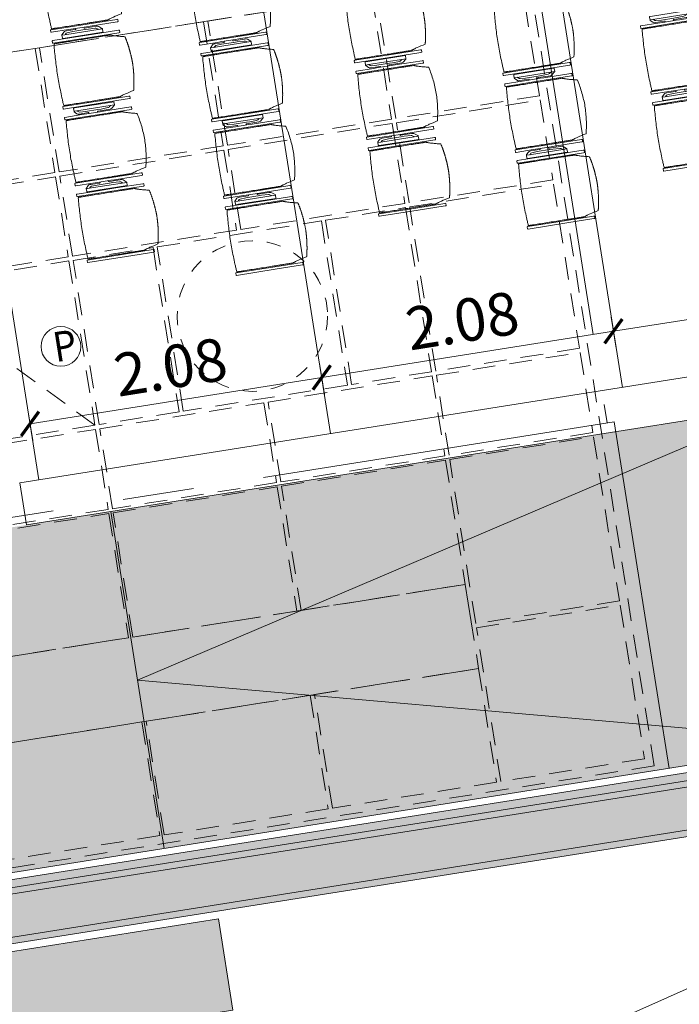
# Model space of a CAD drawing. Units: metres. Extents: x 6028 to 6509, y 343642 to 344098.
# Drawn here: x 6111 to 6116, y 344001 to 344008 of the extents above; entities that cross this region are included whole.
import ezdxf

# ---------------------------------------------------------------- set-up
doc = ezdxf.new("R2010")
doc.units = ezdxf.units.M
doc.header["$LTSCALE"] = 2
doc.header["$PDMODE"] = 35
doc.header["$PDSIZE"] = 0.3
for name, pattern in [('DASHED', [0.75, 0.5, -0.25]), ('MITTE', [2, 1.25, -0.25, 0.25, -0.25]), ('VERDECKT', [2.5, 2, -0.5])]:
    doc.linetypes.add(name, pattern=pattern)
doc.layers.get('0').update_dxf_attribs({"linetype": 'CONTINUOUS', "lineweight": 30})
doc.layers.get('Defpoints').update_dxf_attribs({"linetype": 'CONTINUOUS'})
for name, color, linetype, lineweight in [('A_00_Block', 214, 'CONTINUOUS', 0), ('A_00_UNBESTIMMT', 7, 'CONTINUOUS', 9), ('A_01_Bebauung_Bestand', 7, 'CONTINUOUS', 20), ('A_03_DS_Deckensprung', 7, 'MITTE', 0), ('A_03_Stiege-Rampe_AN', 7, 'CONTINUOUS', 9), ('A_03_Technik', 7, 'MITTE', 0), ('A_04_Bühne_Praktikabel_AN', 7, 'CONTINUOUS', 9), ('A_04_Möblierung_Lose', 7, 'CONTINUOUS', 0), ('A_06_DIM_Kotenschnur', 7, 'CONTINUOUS', 5), ('A_06_Symbol Schacht', 252, 'CONTINUOUS', 13)]:
    doc.layers.add(name, color=color, linetype=linetype, lineweight=lineweight)
for name, color, linetype, lineweight, true_color in [('A_03_DS_Deckenraster', 7, 'VERDECKT', 5, 0xcc0099), ('A_03_DS_Hängepunkte', 7, 'CONTINUOUS', 15, 0x200bda), ('A_03_DS_Laufschienen', 4, 'VERDECKT', 9, 0x00ffff), ('A_06_Solid_Bestand', 7, 'CONTINUOUS', 0, 0x595959)]:
    doc.layers.add(name, color=color, linetype=linetype, lineweight=lineweight, true_color=true_color)
doc.layers.add('B_S+V_Schraff_SV', color=7, linetype='CONTINUOUS', lineweight=13, true_color=0xa5e59f, transparency=0.4)
doc.styles.add('ISOCP', font='isocp.shx', dxfattribs={"width": 0.9})
doc.styles.get("Standard").update_dxf_attribs({"font": 'simplex.shx'})
doc.dimstyles.get("Standard").update_dxf_attribs({"dimtxt": 0.2, "dimasz": 0.15, "dimexe": 0.1, "dimexo": 0.0225, "dimgap": 0.09, "dimtad": 1, "dimzin": 0, "dimdsep": 46, "dimtxsty": 'Standard', "dimblk": 'ARCHTICK', "dimcen": 0.09, "dimclrd": 256, "dimclre": 256, "dimadec": 0, "dimazin": 0, "dimtfac": 1, "dimtofl": 0, "dimtmove": 0, "dimatfit": 3, "dimldrblk": 'ARCHTICK', "dimfxl": 0.12, "dimfxlon": 1, "dimtolj": 1, "dimtzin": 0, "dimlwd": 5, "dimlwe": 5, "dimarcsym": 0})

# ---------------------------------------------------------------- blocks, each defined once
blk = doc.blocks.new('AUS_A')
at = {"layer": 'A_03_DS_Deckenraster', "linetype": 'DASHED', "ltscale": 10}
blk.add_circle((0, 0), 53, dxfattribs=at)
blk = doc.blocks.new('PZ')
at = {"layer": 'A_03_DS_Hängepunkte', "ltscale": 10}
blk.add_circle((0, 0), 14, dxfattribs=at)
at = {"layer": 'A_03_DS_Hängepunkte', "ltscale": 10, "style": 'ISOCP', "width": 0.9}
blk.add_text('P', height=21, dxfattribs=at).set_placement((-5.37, -10.43))
blk = doc.blocks.new('*U82')
at = {"layer": 'A_03_DS_Deckenraster', "ltscale": 0.4}
blk.add_line((274.014, -280.093), (258.032, -284.376), dxfattribs=at)
blk.add_lwpolyline([(-89.854, -658.769), (-317.44, -264.578), (-235.058, -217.014), (-226.279, -201.809), (-210.691, -210.809), (-88.98, 0), (88.98, 0), (210.691, -210.809), (226.279, -201.809), (235.058, -217.014), (317.44, -264.578), (89.854, -658.769)], dxfattribs=at)
for points in [[(260.443, -244.199), (265.568, -235.322), (275.701, -241.172), (270.576, -250.049)], [(275.961, -241.322), (280.897, -244.172), (275.772, -253.049), (270.836, -250.199)], [(276.032, -253.199), (281.157, -244.322), (291.289, -250.172), (286.164, -259.049)], [(262.761, -245.884), (270.426, -250.309), (264.576, -260.441), (256.911, -256.016)], [(270.686, -250.459), (275.622, -253.309), (269.772, -263.441), (264.836, -260.591)], [(291.549, -250.322), (296.485, -253.172), (291.36, -262.049), (286.424, -259.199)], [(273.032, -258.395), (275.882, -253.459), (286.014, -259.309), (283.164, -264.245)], [(291.62, -262.199), (296.745, -253.322), (306.878, -259.172), (301.753, -268.049)], [(256.761, -256.276), (264.426, -260.701), (258.576, -270.834), (250.911, -266.409)], [(267.032, -268.788), (272.882, -258.655), (283.014, -264.505), (277.164, -274.638)], [(286.274, -259.459), (291.21, -262.309), (285.36, -272.441), (280.424, -269.591)], [(307.138, -259.322), (316.621, -264.797), (311.496, -273.674), (302.013, -268.199)], [(264.686, -260.851), (269.622, -263.701), (263.772, -273.834), (258.836, -270.984)], [(291.47, -262.459), (299.135, -266.884), (293.285, -277.016), (285.62, -272.591)], [(250.761, -266.668), (258.426, -271.093), (252.576, -281.226), (244.911, -276.801)], [(264.032, -273.984), (266.882, -269.047), (277.014, -274.897), (274.164, -279.834)], [(280.274, -269.851), (285.21, -272.701), (279.36, -282.834), (274.424, -279.984)], [(304.331, -269.884), (311.346, -273.934), (305.496, -284.066), (298.481, -280.016)], [(258.686, -271.243), (263.622, -274.093), (257.772, -284.226), (252.836, -281.376)], [(285.47, -272.851), (293.135, -277.276), (287.285, -287.409), (279.62, -282.984)], [(263.882, -274.243), (274.014, -280.093), (268.164, -290.226), (258.032, -284.376)], [(274.274, -280.243), (279.21, -283.093), (273.36, -293.226), (268.424, -290.376)], [(298.331, -280.276), (305.346, -284.326), (299.496, -294.459), (292.481, -290.409)], [(279.47, -283.243), (287.135, -287.668), (281.285, -297.801), (273.62, -293.376)], [(292.331, -290.668), (299.346, -294.719), (293.496, -304.851), (286.481, -300.801)]]:
    blk.add_lwpolyline(points, close=True, dxfattribs=at)
at = {"layer": 'A_03_DS_Laufschienen'}
for points in [[(160.916, -422.285), (155.72, -419.285), (257.565, -242.884), (262.761, -245.884)], [(202.486, -446.285), (197.29, -443.285), (299.135, -266.884), (304.331, -269.884)]]:
    blk.add_lwpolyline(points, close=True, dxfattribs=at)
at = {"layer": 'A_03_DS_Deckenraster', "ltscale": 10, "xscale": 0.09999999999999531, "yscale": 0.09999999999999531, "zscale": 0.09999999999999531, "rotation": 60.00000000002852}
blk.add_blockref('AUS_A', (275.023, -266.646), dxfattribs=at)
at = {"layer": 'A_03_DS_Hängepunkte', "ltscale": 10, "xscale": 0.09999999999999531, "yscale": 0.09999999999999531, "zscale": 0.09999999999999531, "rotation": 60.00000000002852}
blk.add_blockref('PZ', (268.198, -278.468), dxfattribs=at)
blk = doc.blocks.new('A_Grundriss')
at = {"layer": 'A_06_Solid_Bestand', "ltscale": 10}
for points in [[(28.167, -13.7137), (28.5524, -13.9362), (34.6434, -3.3886), (34.258, -3.166)], [(30.6454, -10.4218), (31.2082, -10.7469), (30.3831, -12.1758), (29.8202, -11.8507)]]:
    blk.add_hatch(color=256, dxfattribs=at).paths.add_polyline_path(points)
at = {"layer": 'B_S+V_Schraff_SV'}
h = blk.add_hatch(color=256, dxfattribs=at)
h.dxf.hatch_style = 1
h.paths.add_polyline_path([(32.907, -5.4056), (28.0956, -13.7375), (26.0172, -12.5373), (30.8287, -4.2054)])
at = {"layer": 'A_00_UNBESTIMMT'}
for p, q in [((30.5689, -4.0554), (27.3808, -9.576)), ((30.8286, -4.2054), (27.6406, -9.726)), ((32.9195, -5.3839), (28.0237, -13.8619)), ((27.6406, -9.726), (27.3808, -9.576))]:
    blk.add_line(p, q, dxfattribs=at)
at = {"layer": 'A_01_Bebauung_Bestand'}
for p, q in [((34.3056, -3.1935), (28.2247, -13.7238)), ((34.3221, -3.255), (30.299, -10.2218)), ((34.5819, -3.405), (28.5459, -13.8574)), ((30.299, -10.2218), (28.2861, -13.7074))]:
    blk.add_line(p, q, dxfattribs=at)
for points in [[(28.167, -13.7137), (28.5524, -13.9362), (34.6434, -3.3886), (34.258, -3.166), (28.167, -13.7137)], [(30.6454, -10.4218), (31.2082, -10.7469), (30.3831, -12.1758), (29.8202, -11.8507), (30.6454, -10.4218)]]:
    blk.add_lwpolyline(points, dxfattribs=at)
at = {"layer": 'A_03_DS_Deckensprung'}
for p, q in [((23.4809, -2.5316), (29.6554, -6.0972)), ((29.6804, -6.0539), (24.8796, -14.3673)), ((29.6804, -6.0539), (31.8193, -7.2891))]:
    blk.add_line(p, q, dxfattribs=at)
at = {"layer": 'A_03_Stiege-Rampe_AN'}
for p, q in [((30.3411, -5.0497), (28.9799, -9.8065)), ((28.9799, -9.8065), (32.4194, -6.2499)), ((30.019, -10.4066), (27.9407, -9.2064))]:
    blk.add_line(p, q, dxfattribs=at)
at = {"layer": 'A_04_Bühne_Praktikabel_AN'}
for p, q in [((29.5287, -5.8566), (17.59, 1.0377)), ((28.4885, -7.6578), (16.5498, -0.7636)), ((27.4484, -9.4591), (15.5051, -2.5622))]:
    blk.add_line(p, q, dxfattribs=at)
at = {"layer": 'A_06_Symbol Schacht'}
blk.add_line((32.2474, -11.347), (34.1209, -4.4033), dxfattribs=at)
blk = doc.blocks.new('_ArchTick')
at = {"color": 0, "linetype": 'ByBlock', "const_width": 0.15}
blk.add_lwpolyline([(-0.5, -0.5), (0.5, 0.5)], dxfattribs=at)
blk = doc.blocks.new('*D41')
at = {"layer": 'A_06_DIM_Kotenschnur', "lineweight": 5, "ltscale": 10, "transparency": 16777216}
for p, q in [((6110.4383, 344006.0238), (6110.221, 344005.9893)), ((6110.3197, 344006.005), (6110.5076, 344004.8198)), ((6110.6262, 344004.8386), (6110.4089, 344004.8041))]:
    blk.add_line(p, q, dxfattribs=at)
at = {"layer": 'Defpoints', "color": 0, "ltscale": 10, "transparency": 16777216}
for p in [(6114.3011, 344006.6362), (6114.4891, 344005.451), (6110.5076, 344004.8198)]:
    blk.add_point(p, dxfattribs=at)
at = {"layer": 'A_06_DIM_Kotenschnur', "lineweight": 5, "ltscale": 10, "transparency": 16777216, "xscale": 0.15, "yscale": 0.15, "zscale": 0.15}
for p, rotation in [((6110.3197, 344006.005), 99.00938136365565), ((6110.5076, 344004.8198), 279.0093813636556)]:
    blk.add_blockref('_ArchTick', p, dxfattribs=dict(at, rotation=rotation))
at = {"layer": 'A_06_DIM_Kotenschnur', "color": 0, "lineweight": 5, "ltscale": 10, "transparency": 16777216, "insert": (6110.6507, 344005.45), "char_height": 0.3, "attachment_point": 5, "rotation": 279.00938}
blk.add_mtext('\\A1;1.20', dxfattribs=at)
blk = doc.blocks.new('PISA_Stuhl mit')
at = {"layer": 'A_04_Möblierung_Lose', "linetype": 'Continuous'}
for p, q in [((-24.4, 27.96), (-24.4, 47.35)), ((-24.36, 47.78), (-24.39, 47.39)), ((-22.84, 47.98), (-24.16, 47.98)), ((-24.16, 47.98), (-24.16, 47.97)), ((-22.84, 47.98), (-22.84, 47.97)), ((-22.61, 47.39), (-22.64, 47.78)), ((-22.6, 47.35), (-22.6, 27.96)), ((22.6, 0.44), (22.6, 47.35)), ((22.64, 47.78), (22.61, 47.39)), ((24.16, 47.98), (22.84, 47.98)), ((22.84, 47.98), (22.84, 47.97)), ((24.16, 47.98), (24.16, 47.97)), ((24.39, 47.39), (24.36, 47.78)), ((24.4, 47.35), (24.4, 27.96)), ((-29.9, 34.68), (-29.9, 36.09)), ((-29.9, 9.47), (-29.9, 34.68)), ((-27.55, 36.26), (-29.77, 36.26)), ((-27.6, 34.68), (-27.6, 36.2)), ((-27.6, 9.47), (-27.6, 34.68)), ((-27.24, 36.04), (-25.56, 33.97)), ((-22, 40.62), (-22, 39.8)), ((22, 40.71), (22, 39.9)), ((27.24, 36.04), (25.56, 33.97)), ((29.77, 36.26), (27.55, 36.26)), ((27.6, 34.68), (27.6, 36.2)), ((27.6, 9.47), (27.6, 34.68)), ((29.9, 34.68), (29.9, 36.09)), ((29.9, 9.47), (29.9, 34.68)), ((-27.34, 33.18), (-27.6, 33.44)), ((-26.2, 26.52), (-26.45, 31.41)), ((-25.1, 32.79), (-25.1, 24.2)), ((-24.4, 25.51), (-24.4, 27.96)), ((-22.6, 27.96), (-22.6, 0.44)), ((24.4, 27.96), (24.4, 25.51)), ((25.1, 32.79), (25.1, 31.93)), ((25.1, 31.93), (25.1, 24.2)), ((26.2, 26.52), (26.45, 31.41)), ((27.34, 33.18), (27.6, 33.44)), ((-26.2, 24.2), (-26.2, 26.52)), ((-26.2, 15.3), (-26.2, 24.2)), ((-25.1, 24.2), (-25.1, 24)), ((-25.1, 24), (-25.1, 23.93)), ((-24.8, 23.63), (-24.4, 23.63)), ((-24.4, 15.98), (-24.4, 25.51)), ((24.4, 25.51), (24.4, 15.98)), ((24.8, 23.63), (24.4, 23.63)), ((25.1, 24.2), (25.1, 24)), ((25.1, 24), (25.1, 23.93)), ((26.2, 24.2), (26.2, 26.52)), ((26.2, 24), (26.2, 24.2)), ((26.2, 15.3), (26.2, 24)), ((-26.45, 11.41), (-26.2, 15.3)), ((-25.1, 17.38), (-25.1, 17.33)), ((-25.1, 17.33), (-25.1, 17.17)), ((-25.1, 17.17), (-25.1, 10.99)), ((-24.8, 17.68), (-24.4, 17.68)), ((-24.4, 12.57), (-24.4, 15.98)), ((24.8, 17.68), (24.4, 17.68)), ((24.4, 15.98), (24.4, 12.57)), ((25.1, 17.38), (25.1, 17.17)), ((25.1, 17.17), (25.1, 10.99)), ((26.45, 11.41), (26.2, 15.3)), ((-29.9, 7.85), (-29.9, 9.47)), ((-29.58, 7.45), (-27.42, 7.45)), ((-27.6, 9.79), (-27.34, 9.99)), ((-27.6, 7.67), (-27.6, 9.47)), ((-25.56, 9.14), (-27.16, 7.57)), ((-25.1, 10.99), (-25.1, 10.09)), ((-24.4, 0.44), (-24.4, 12.57)), ((24.4, 12.57), (24.4, 0.44)), ((25.1, 10.99), (25.1, 10.09)), ((25.56, 9.14), (27.16, 7.57)), ((27.6, 9.79), (27.34, 9.99)), ((27.42, 7.45), (29.58, 7.45)), ((27.6, 7.67), (27.6, 9.47)), ((29.9, 7.85), (29.9, 9.47)), ((-24.39, 0.38), (-24.37, 0.24)), ((-24.17, 0.06), (-24.17, 0.07)), ((-24.17, 0.06), (-22.83, 0.06)), ((-22.83, 0.06), (-22.83, 0.07)), ((-22.63, 0.24), (-22.61, 0.38)), ((22.61, 0.38), (22.63, 0.24)), ((22.83, 0.06), (22.83, 0.07)), ((22.83, 0.06), (24.17, 0.06)), ((24.17, 0.06), (24.17, 0.07)), ((24.37, 0.24), (24.39, 0.38))]:
    blk.add_line(p, q, dxfattribs=at)
at = {"layer": 'A_04_Möblierung_Lose'}
for points in [[(-24.39, 47.39), (-24.4, 47.35)], [(-22.61, 47.39), (-22.6, 47.35)], [(22.61, 47.39), (22.6, 47.35)], [(24.4, 47.35), (24.39, 47.39)], [(-24.39, 0.38), (-24.4, 0.44)], [(-22.61, 0.38), (-22.6, 0.44)], [(22.6, 0.44), (22.61, 0.38)], [(24.39, 0.38), (24.4, 0.44)]]:
    blk.add_lwpolyline(points, dxfattribs=at)
at = {"layer": 'A_04_Möblierung_Lose', "linetype": 'Continuous'}
for centre, major_axis, ratio, start_param, end_param in [((-27.52, 34.46), (0.11, -1.8), 0.412192, 2.618158, 2.867609), ((27.52, 34.46), (0.11, 1.8), 0.412192, 0.273984, 0.523435), ((-34.45, 31.3), (8, 0), 0.513216, 0.026437, 0.475695), ((-31.1, 32.79), (6, 0), 0.513216, 0, 0.394791), ((31.1, 32.79), (6, 0), 0.513216, 2.746802, 3.141593), ((34.45, 31.3), (8, 0), 0.513216, 2.665897, 3.115155), ((-24.8, 23.93), (0.3, 0), 0.992397, 3.141593, 4.712389), ((24.8, 23.93), (-0.3, 0), 0.992397, 1.570796, 3.141593), ((-24.8, 17.38), (-0.3, 0), 0.992397, 4.712389, 6.283185), ((24.8, 17.38), (0.3, 0), 0.992397, 0, 1.570796), ((-29.69, 9.25), (0.15, -1.8), 0.508472, 6.169443, 6.239649), ((-27.52, 9.25), (0.11, -1.8), 0.412192, 6.259426, 6.626764), ((-34.45, 11.49), (8, 0), 0.409378, 5.80749, 6.256748), ((-31.1, 10.09), (6, 0), 0.409378, 5.888394, 6.283185), ((31.1, 10.09), (6, 0), 0.409378, 3.141593, 3.536384), ((34.45, 11.49), (8, 0), 0.409378, 3.16803, 3.617288), ((27.52, 9.25), (0.11, 1.8), 0.412192, 2.798014, 3.165352), ((29.69, 9.25), (0.15, 1.8), 0.508472, 3.185129, 3.255335)]:
    blk.add_ellipse(centre, major_axis=major_axis, ratio=ratio, start_param=start_param, end_param=end_param, dxfattribs=at)
for points, knots in [([(-19.18, 50.99), (-19.42, 49.97), (-19.66, 48.92), (-20.14, 46.93), (-20.38, 45.97), (-20.85, 44.26), (-21.08, 43.5), (-21.37, 42.63), (-21.42, 42.47), (-21.51, 42.23), (-21.54, 42.16), (-21.59, 42.02), (-21.62, 41.96), (-21.68, 41.83), (-21.7, 41.76), (-21.76, 41.57), (-21.79, 41.45), (-21.88, 41.09), (-21.94, 40.92), (-22, 40.62)], [0, 0, 0, 0, 0.25, 0.25, 0.5, 0.5, 0.75, 0.75, 0.8125, 0.8125, 0.84375, 0.84375, 0.875, 0.875, 0.90625, 0.90625, 0.9375, 0.9375, 1, 1, 1, 1]), ([(-19.18, 50.99), (-19.18, 51), (-19.17, 51.01), (-19.14, 51.04), (-19.13, 51.05), (-19.08, 51.07), (-19.06, 51.08), (-19, 51.11), (-18.97, 51.12), (-18.92, 51.13), (-18.91, 51.13), (-18.9, 51.14)], [0, 0, 0, 0, 0.224004, 0.224004, 0.447802, 0.447802, 0.675436, 0.675436, 0.911307, 0.911307, 1, 1, 1, 1]), ([(18.89, 51.27), (17.34, 51.65), (15.79, 51.96), (12.65, 52.5), (11.08, 52.72), (7.92, 53.08), (6.34, 53.22), (3.16, 53.43), (1.57, 53.5), (-1.6, 53.48), (-3.19, 53.4), (-6.36, 53.17), (-7.95, 53.02), (-11.1, 52.64), (-12.67, 52.41), (-15.8, 51.85), (-17.35, 51.53), (-18.9, 51.14)], [0, 0, 0, 0, 0.125, 0.125, 0.25, 0.25, 0.375, 0.375, 0.5, 0.5, 0.625, 0.625, 0.75, 0.75, 0.875, 0.875, 1, 1, 1, 1]), ([(18.89, 51.27), (18.92, 51.26), (18.95, 51.26), (19, 51.24), (19.03, 51.23), (19.09, 51.2), (19.11, 51.19), (19.15, 51.17), (19.16, 51.16), (19.17, 51.14), (19.17, 51.14), (19.17, 51.13)], [0, 0, 0, 0, 0.185773, 0.185773, 0.427403, 0.427403, 0.668474, 0.668474, 0.90083, 0.90083, 1, 1, 1, 1]), ([(22, 40.71), (21.94, 41.04), (21.88, 41.23), (21.79, 41.58), (21.76, 41.7), (21.7, 41.89), (21.67, 41.96), (21.62, 42.08), (21.59, 42.13), (21.54, 42.27), (21.51, 42.34), (21.42, 42.58), (21.37, 42.75), (21.08, 43.63), (20.85, 44.38), (20.14, 46.95), (19.66, 49.11), (19.17, 51.13)], [0, 0, 0, 0, 0.0625, 0.0625, 0.09375, 0.09375, 0.125, 0.125, 0.15625, 0.15625, 0.1875, 0.1875, 0.25, 0.25, 0.5, 0.5, 1, 1, 1, 1]), ([(-29.78, 36.26), (-29.8, 36.26), (-29.82, 36.26), (-29.88, 36.22), (-29.9, 36.17), (-29.9, 36.09)], [0, 0, 0, 0, 0.288851, 0.288851, 1, 1, 1, 1]), ([(-22, 39.8), (-22, 39.68), (-22, 39.54), (-22, 39.17), (-22, 38.94), (-22, 38.38), (-22, 38.04), (-22, 37.31), (-22, 36.89), (-22, 36.04), (-22, 35.61), (-22, 34.76), (-22, 34.33), (-22, 33.05), (-22, 32.2), (-22, 27.95), (-22, 24.55), (-22, 19.45), (-22, 17.76), (-22, 14.36), (-22, 12.67), (-22, 10.12), (-22, 9.27), (-22, 7.57), (-22, 6.72), (-22, 5.45), (-22, 5.02), (-22, 4.16), (-22, 3.73), (-22, 3.12), (-22, 2.92), (-22, 2.53), (-22, 2.33), (-22, 1.77), (-22, 1.43), (-22, 1.12)], [0, 0, 0, 0, 0.03125, 0.03125, 0.0625, 0.0625, 0.09375, 0.09375, 0.125, 0.125, 0.15625, 0.15625, 0.1875, 0.1875, 0.25, 0.25, 0.5, 0.5, 0.625, 0.625, 0.75, 0.75, 0.8125, 0.8125, 0.875, 0.875, 0.90625, 0.90625, 0.9375, 0.9375, 0.953125, 0.953125, 0.96875, 0.96875, 1, 1, 1, 1]), ([(22, 1.12), (22, 1.43), (22, 1.77), (22, 2.33), (22, 2.52), (22, 2.92), (22, 3.12), (22, 3.73), (22, 4.16), (22, 5.02), (22, 5.44), (22, 7.57), (22, 9.27), (22, 12.66), (22, 14.35), (22, 17.74), (22, 19.44), (22, 22.83), (22, 24.53), (22, 27.07), (22, 27.92), (22, 29.61), (22, 30.46), (22, 32.16), (22, 33.01), (22, 34.28), (22, 34.71), (22, 35.56), (22, 35.99), (22, 36.83), (22, 37.25), (22, 38.01), (22, 38.35), (22, 38.95), (22, 39.2), (22, 39.61), (22, 39.77), (22, 39.9)], [0, 0, 0, 0, 0.03125, 0.03125, 0.046875, 0.046875, 0.0625, 0.0625, 0.09375, 0.09375, 0.125, 0.125, 0.25, 0.25, 0.375, 0.375, 0.5, 0.5, 0.625, 0.625, 0.6875, 0.6875, 0.75, 0.75, 0.8125, 0.8125, 0.84375, 0.84375, 0.875, 0.875, 0.90625, 0.90625, 0.9375, 0.9375, 0.96875, 0.96875, 1, 1, 1, 1]), ([(29.78, 36.26), (29.8, 36.26), (29.82, 36.26), (29.88, 36.22), (29.9, 36.17), (29.9, 36.09)], [0, 0, 0, 0, 0.288851, 0.288851, 1, 1, 1, 1]), ([(-29.9, 7.85), (-29.9, 7.73), (-29.88, 7.64), (-29.8, 7.5), (-29.73, 7.46), (-29.64, 7.45)], [0, 0, 0, 0, 0.5, 0.5, 1, 1, 1, 1]), ([(29.9, 7.85), (29.9, 7.73), (29.88, 7.64), (29.8, 7.5), (29.73, 7.46), (29.64, 7.45)], [0, 0, 0, 0, 0.5, 0.5, 1, 1, 1, 1]), ([(-22, 1.12), (-22, 1.1), (-21.99, 1.08), (-21.97, 1.03), (-21.96, 1.01), (-21.91, 0.97), (-21.89, 0.96), (-21.83, 0.93), (-21.8, 0.92), (-21.76, 0.92), (-21.75, 0.91), (-21.74, 0.91)], [0, 0, 0, 0, 0.234724, 0.234724, 0.469461, 0.469461, 0.704013, 0.704013, 0.938475, 0.938475, 1, 1, 1, 1]), ([(-21.74, 0.91), (-19.94, 0.74), (-18.13, 0.63), (-14.51, 0.41), (-12.7, 0.33), (-9.08, 0.17), (-7.27, 0.09), (-3.63, 0), (-1.82, 0), (1.82, 0), (3.64, 0), (7.27, 0.09), (9.08, 0.17), (12.71, 0.33), (14.52, 0.42), (17.23, 0.58), (18.13, 0.64), (19.94, 0.76), (20.84, 0.83), (21.74, 0.91)], [0, 0, 0, 0, 0.125, 0.125, 0.25, 0.25, 0.375, 0.375, 0.5, 0.5, 0.625, 0.625, 0.75, 0.75, 0.875, 0.875, 0.9375, 0.9375, 1, 1, 1, 1]), ([(21.74, 0.91), (21.77, 0.92), (21.81, 0.92), (21.87, 0.94), (21.89, 0.96), (21.94, 0.99), (21.96, 1.01), (21.99, 1.06), (22, 1.08), (22, 1.11), (22, 1.12), (22, 1.12)], [0, 0, 0, 0, 0.234448, 0.234448, 0.468896, 0.468896, 0.703347, 0.703347, 0.937838, 0.937838, 1, 1, 1, 1])]:
    blk.add_open_spline(points, degree=3, knots=knots, dxfattribs=at)
for points in [[(-24.16, 47.97), (-24.17, 47.97), (-24.19, 47.97), (-24.21, 47.96), (-24.24, 47.95), (-24.27, 47.94), (-24.29, 47.92), (-24.31, 47.9), (-24.33, 47.88), (-24.34, 47.85), (-24.35, 47.83), (-24.36, 47.8), (-24.36, 47.78), (-24.36, 47.77)], [(-22.64, 47.77), (-22.64, 47.78), (-22.64, 47.8), (-22.65, 47.83), (-22.66, 47.85), (-22.67, 47.88), (-22.69, 47.9), (-22.71, 47.92), (-22.73, 47.94), (-22.76, 47.95), (-22.79, 47.96), (-22.81, 47.97), (-22.83, 47.97), (-22.84, 47.97)], [(22.84, 47.97), (22.83, 47.97), (22.81, 47.97), (22.79, 47.96), (22.76, 47.95), (22.73, 47.94), (22.71, 47.92), (22.69, 47.9), (22.67, 47.88), (22.66, 47.85), (22.65, 47.83), (22.64, 47.8), (22.64, 47.78), (22.64, 47.77)], [(24.36, 47.77), (24.36, 47.78), (24.36, 47.8), (24.35, 47.83), (24.34, 47.85), (24.33, 47.88), (24.31, 47.9), (24.29, 47.92), (24.27, 47.94), (24.24, 47.95), (24.21, 47.96), (24.19, 47.97), (24.17, 47.97), (24.16, 47.97)], [(-27.6, 36.2), (-27.6, 36.28), (-27.54, 36.28), (-27.42, 36.2)], [(27.6, 36.2), (27.6, 36.28), (27.54, 36.28), (27.42, 36.2)], [(-27.42, 7.45), (-27.54, 7.45), (-27.6, 7.52), (-27.6, 7.67)], [(27.42, 7.45), (27.54, 7.45), (27.6, 7.52), (27.6, 7.67)], [(-24.37, 0.27), (-24.37, 0.26), (-24.37, 0.24), (-24.36, 0.21), (-24.35, 0.18), (-24.34, 0.16), (-24.32, 0.13), (-24.3, 0.11), (-24.28, 0.1), (-24.25, 0.08), (-24.22, 0.07), (-24.2, 0.07), (-24.18, 0.07), (-24.17, 0.07)], [(-22.83, 0.07), (-22.82, 0.07), (-22.8, 0.07), (-22.77, 0.07), (-22.75, 0.08), (-22.72, 0.1), (-22.7, 0.11), (-22.68, 0.13), (-22.66, 0.16), (-22.65, 0.18), (-22.64, 0.21), (-22.63, 0.24), (-22.63, 0.26), (-22.63, 0.27)], [(22.63, 0.27), (22.63, 0.26), (22.63, 0.24), (22.64, 0.21), (22.65, 0.18), (22.66, 0.16), (22.68, 0.13), (22.7, 0.11), (22.72, 0.1), (22.75, 0.08), (22.78, 0.07), (22.8, 0.07), (22.82, 0.07), (22.83, 0.07)], [(24.17, 0.07), (24.18, 0.07), (24.2, 0.07), (24.23, 0.07), (24.25, 0.08), (24.28, 0.1), (24.3, 0.11), (24.32, 0.13), (24.34, 0.16), (24.35, 0.18), (24.36, 0.21), (24.37, 0.24), (24.37, 0.26), (24.37, 0.27)]]:
    blk.add_open_spline(points, degree=3, dxfattribs=at)
blk = doc.blocks.new('PISA_Stuhl ohne')
at = {"layer": 'A_04_Möblierung_Lose', "linetype": 'Continuous'}
for p, q in [((-24.4, 27.96), (-24.4, 47.35)), ((-24.36, 47.79), (-24.39, 47.39)), ((-22.84, 47.98), (-24.16, 47.98)), ((-24.16, 47.98), (-24.16, 47.98)), ((-22.84, 47.98), (-22.84, 47.98)), ((22.6, 27.96), (22.6, 47.35)), ((22.64, 47.79), (22.61, 47.39)), ((24.16, 47.98), (22.84, 47.98)), ((22.84, 47.98), (22.84, 47.98)), ((24.16, 47.98), (24.16, 47.98)), ((24.39, 47.39), (24.36, 47.79)), ((-22, 40.62), (-22, 39.8)), ((22, 40.71), (22, 39.9)), ((-24.4, 12.58), (-24.4, 27.96)), ((22.6, 0.44), (22.6, 27.96)), ((24.4, 27.96), (24.4, 0.44)), ((-24.4, 0.44), (-24.4, 12.58)), ((-24.39, 0.39), (-24.37, 0.25)), ((-24.17, 0.07), (-22.83, 0.07)), ((-24.17, 0.07), (-24.17, 0.07)), ((-22.83, 0.07), (-22.83, 0.07)), ((22.61, 0.39), (22.63, 0.25)), ((22.83, 0.07), (24.17, 0.07)), ((22.83, 0.07), (22.83, 0.07)), ((24.17, 0.07), (24.17, 0.07)), ((24.37, 0.25), (24.39, 0.39))]:
    blk.add_line(p, q, dxfattribs=at)
for points in [[(18.89, 51.27), (18.6, 51.34), (18.31, 51.41), (18.02, 51.48), (17.73, 51.54), (17.44, 51.61), (17.15, 51.67), (16.86, 51.73), (16.56, 51.79), (16.27, 51.85), (15.98, 51.91), (15.69, 51.96), (15.39, 52.02), (15.1, 52.07), (14.81, 52.12), (14.51, 52.18), (14.22, 52.23), (13.93, 52.28), (13.63, 52.33), (13.34, 52.37), (13.04, 52.42), (12.75, 52.47), (12.46, 52.51), (12.16, 52.56), (11.87, 52.6), (11.57, 52.64), (11.28, 52.68), (10.98, 52.72), (10.69, 52.76), (10.39, 52.79), (10.09, 52.83), (9.8, 52.87), (9.5, 52.9), (9.21, 52.93), (8.91, 52.97), (8.61, 53), (8.32, 53.03), (8.02, 53.06), (7.72, 53.09), (7.43, 53.11), (7.13, 53.14), (6.83, 53.17), (6.53, 53.19), (6.24, 53.22), (5.94, 53.24), (5.64, 53.26), (5.34, 53.28), (5.05, 53.31), (4.75, 53.33), (4.45, 53.35), (4.15, 53.36), (3.85, 53.38), (3.56, 53.4), (3.26, 53.41), (2.96, 53.43), (2.66, 53.44), (2.37, 53.45), (2.07, 53.46), (1.77, 53.47), (1.47, 53.48), (1.18, 53.48), (0.88, 53.49), (0.58, 53.49), (0.28, 53.49), (-0.01, 53.49), (-0.31, 53.49), (-0.61, 53.48), (-0.91, 53.48), (-1.2, 53.47), (-1.5, 53.46), (-1.8, 53.45), (-2.1, 53.44), (-2.39, 53.43), (-2.69, 53.41), (-2.99, 53.4), (-3.29, 53.38), (-3.58, 53.36), (-3.88, 53.35), (-4.18, 53.33), (-4.48, 53.31), (-4.77, 53.29), (-5.07, 53.26), (-5.37, 53.24), (-5.67, 53.22), (-5.96, 53.19), (-6.26, 53.17), (-6.56, 53.14), (-6.86, 53.12), (-7.15, 53.09), (-7.45, 53.06), (-7.75, 53.03), (-8.04, 53), (-8.34, 52.97), (-8.64, 52.94), (-8.93, 52.9), (-9.23, 52.87), (-9.52, 52.83), (-9.82, 52.8), (-10.12, 52.76), (-10.41, 52.72), (-10.71, 52.68), (-11, 52.64), (-11.3, 52.6), (-11.59, 52.56), (-11.89, 52.52), (-12.18, 52.47), (-12.47, 52.43), (-12.77, 52.38), (-13.06, 52.33), (-13.36, 52.28), (-13.65, 52.23), (-13.94, 52.18), (-14.24, 52.13), (-14.53, 52.08), (-14.82, 52.02), (-15.11, 51.97), (-15.41, 51.91), (-15.7, 51.86), (-15.99, 51.8), (-16.28, 51.74), (-16.57, 51.68), (-16.86, 51.61), (-17.16, 51.55), (-17.45, 51.48), (-17.74, 51.42), (-18.03, 51.35), (-18.32, 51.28), (-18.61, 51.21), (-18.9, 51.14)], [(-22.64, 47.79), (-22.61, 47.39), (-22.6, 47.35), (-22.6, 27.96), (-22.6, 0.44), (-22.61, 0.39), (-22.63, 0.25)], [(22.61, 47.39), (22.6, 47.35)], [(24.39, 47.39), (24.4, 47.35)], [(24.4, 47.35), (24.4, 27.96)], [(-24.39, 0.39), (-24.4, 0.44)], [(22.61, 0.39), (22.6, 0.44)], [(24.39, 0.39), (24.4, 0.44)]]:
    blk.add_lwpolyline(points, dxfattribs=at)
at = {"layer": 'A_04_Möblierung_Lose'}
blk.add_lwpolyline([(-24.39, 47.39), (-24.4, 47.35)], dxfattribs=at)
at = {"layer": 'A_04_Möblierung_Lose', "linetype": 'Continuous'}
for points, knots in [([(-19.18, 50.99), (-19.42, 49.97), (-19.66, 48.92), (-20.14, 46.93), (-20.38, 45.97), (-20.85, 44.26), (-21.08, 43.5), (-21.37, 42.63), (-21.42, 42.47), (-21.51, 42.23), (-21.54, 42.16), (-21.59, 42.02), (-21.62, 41.96), (-21.68, 41.83), (-21.7, 41.76), (-21.76, 41.57), (-21.79, 41.45), (-21.88, 41.09), (-21.94, 40.92), (-22, 40.62)], [0, 0, 0, 0, 0.25, 0.25, 0.5, 0.5, 0.75, 0.75, 0.8125, 0.8125, 0.84375, 0.84375, 0.875, 0.875, 0.90625, 0.90625, 0.9375, 0.9375, 1, 1, 1, 1]), ([(-19.18, 50.99), (-19.18, 51), (-19.17, 51.01), (-19.14, 51.04), (-19.13, 51.05), (-19.08, 51.07), (-19.06, 51.08), (-19, 51.11), (-18.97, 51.12), (-18.92, 51.13), (-18.91, 51.13), (-18.9, 51.14)], [0, 0, 0, 0, 0.224004, 0.224004, 0.447802, 0.447802, 0.675436, 0.675436, 0.911307, 0.911307, 1, 1, 1, 1]), ([(18.89, 51.27), (18.92, 51.26), (18.95, 51.26), (19, 51.24), (19.03, 51.23), (19.09, 51.2), (19.11, 51.19), (19.15, 51.17), (19.16, 51.16), (19.17, 51.14), (19.17, 51.14), (19.17, 51.13)], [0, 0, 0, 0, 0.185773, 0.185773, 0.427403, 0.427403, 0.668474, 0.668474, 0.90083, 0.90083, 1, 1, 1, 1]), ([(22, 40.71), (21.94, 41.04), (21.88, 41.23), (21.79, 41.58), (21.76, 41.7), (21.7, 41.89), (21.67, 41.96), (21.62, 42.08), (21.59, 42.13), (21.54, 42.27), (21.51, 42.34), (21.42, 42.58), (21.37, 42.75), (21.08, 43.63), (20.85, 44.38), (20.14, 46.95), (19.66, 49.11), (19.17, 51.13)], [0, 0, 0, 0, 0.0625, 0.0625, 0.09375, 0.09375, 0.125, 0.125, 0.15625, 0.15625, 0.1875, 0.1875, 0.25, 0.25, 0.5, 0.5, 1, 1, 1, 1]), ([(-22, 39.8), (-22, 39.68), (-22, 39.54), (-22, 39.17), (-22, 38.94), (-22, 38.38), (-22, 38.04), (-22, 37.31), (-22, 36.89), (-22, 36.04), (-22, 35.61), (-22, 34.76), (-22, 34.33), (-22, 33.05), (-22, 32.2), (-22, 27.95), (-22, 24.55), (-22, 19.45), (-22, 17.76), (-22, 14.36), (-22, 12.67), (-22, 10.12), (-22, 9.27), (-22, 7.57), (-22, 6.72), (-22, 5.45), (-22, 5.02), (-22, 4.16), (-22, 3.73), (-22, 3.12), (-22, 2.92), (-22, 2.53), (-22, 2.33), (-22, 1.77), (-22, 1.43), (-22, 1.12)], [0, 0, 0, 0, 0.03125, 0.03125, 0.0625, 0.0625, 0.09375, 0.09375, 0.125, 0.125, 0.15625, 0.15625, 0.1875, 0.1875, 0.25, 0.25, 0.5, 0.5, 0.625, 0.625, 0.75, 0.75, 0.8125, 0.8125, 0.875, 0.875, 0.90625, 0.90625, 0.9375, 0.9375, 0.953125, 0.953125, 0.96875, 0.96875, 1, 1, 1, 1]), ([(22, 1.12), (22, 1.43), (22, 1.77), (22, 2.33), (22, 2.52), (22, 2.92), (22, 3.12), (22, 3.73), (22, 4.16), (22, 5.02), (22, 5.44), (22, 7.57), (22, 9.27), (22, 12.66), (22, 14.35), (22, 17.74), (22, 19.44), (22, 22.83), (22, 24.53), (22, 27.07), (22, 27.92), (22, 29.61), (22, 30.46), (22, 32.16), (22, 33.01), (22, 34.28), (22, 34.71), (22, 35.56), (22, 35.99), (22, 36.83), (22, 37.25), (22, 38.01), (22, 38.35), (22, 38.95), (22, 39.2), (22, 39.61), (22, 39.77), (22, 39.9)], [0, 0, 0, 0, 0.03125, 0.03125, 0.046875, 0.046875, 0.0625, 0.0625, 0.09375, 0.09375, 0.125, 0.125, 0.25, 0.25, 0.375, 0.375, 0.5, 0.5, 0.625, 0.625, 0.6875, 0.6875, 0.75, 0.75, 0.8125, 0.8125, 0.84375, 0.84375, 0.875, 0.875, 0.90625, 0.90625, 0.9375, 0.9375, 0.96875, 0.96875, 1, 1, 1, 1]), ([(-22, 1.12), (-22, 1.1), (-21.99, 1.08), (-21.97, 1.03), (-21.96, 1.01), (-21.91, 0.97), (-21.89, 0.96), (-21.83, 0.93), (-21.8, 0.92), (-21.76, 0.92), (-21.75, 0.91), (-21.74, 0.91)], [0, 0, 0, 0, 0.234724, 0.234724, 0.469461, 0.469461, 0.704013, 0.704013, 0.938475, 0.938475, 1, 1, 1, 1]), ([(-21.74, 0.91), (-19.94, 0.74), (-18.13, 0.63), (-14.51, 0.41), (-12.7, 0.33), (-9.08, 0.17), (-7.27, 0.09), (-3.63, 0), (-1.82, 0), (1.82, 0), (3.64, 0), (7.27, 0.09), (9.08, 0.17), (12.71, 0.33), (14.52, 0.42), (17.23, 0.58), (18.13, 0.64), (19.94, 0.76), (20.84, 0.83), (21.74, 0.91)], [0, 0, 0, 0, 0.125, 0.125, 0.25, 0.25, 0.375, 0.375, 0.5, 0.5, 0.625, 0.625, 0.75, 0.75, 0.875, 0.875, 0.9375, 0.9375, 1, 1, 1, 1]), ([(21.74, 0.91), (21.77, 0.92), (21.81, 0.92), (21.87, 0.94), (21.89, 0.96), (21.94, 0.99), (21.96, 1.01), (21.99, 1.06), (22, 1.08), (22, 1.11), (22, 1.12), (22, 1.12)], [0, 0, 0, 0, 0.234448, 0.234448, 0.468896, 0.468896, 0.703347, 0.703347, 0.937838, 0.937838, 1, 1, 1, 1])]:
    blk.add_open_spline(points, degree=3, knots=knots, dxfattribs=at)
for points in [[(-24.16, 47.98), (-24.17, 47.98), (-24.19, 47.97), (-24.21, 47.97), (-24.24, 47.96), (-24.27, 47.95), (-24.29, 47.93), (-24.31, 47.91), (-24.33, 47.89), (-24.34, 47.86), (-24.35, 47.83), (-24.36, 47.81), (-24.36, 47.79), (-24.36, 47.78)], [(-22.64, 47.78), (-22.64, 47.79), (-22.64, 47.81), (-22.65, 47.83), (-22.66, 47.86), (-22.67, 47.89), (-22.69, 47.91), (-22.71, 47.93), (-22.73, 47.95), (-22.76, 47.96), (-22.79, 47.97), (-22.81, 47.97), (-22.83, 47.98), (-22.84, 47.98)], [(22.84, 47.98), (22.83, 47.98), (22.81, 47.97), (22.79, 47.97), (22.76, 47.96), (22.73, 47.95), (22.71, 47.93), (22.69, 47.91), (22.67, 47.89), (22.66, 47.86), (22.65, 47.83), (22.64, 47.81), (22.64, 47.79), (22.64, 47.78)], [(24.36, 47.78), (24.36, 47.79), (24.36, 47.81), (24.35, 47.83), (24.34, 47.86), (24.33, 47.89), (24.31, 47.91), (24.29, 47.93), (24.27, 47.95), (24.24, 47.96), (24.21, 47.97), (24.19, 47.97), (24.17, 47.98), (24.16, 47.98)], [(-24.37, 0.27), (-24.37, 0.26), (-24.37, 0.24), (-24.36, 0.22), (-24.35, 0.19), (-24.34, 0.16), (-24.32, 0.14), (-24.3, 0.12), (-24.28, 0.1), (-24.25, 0.09), (-24.22, 0.08), (-24.2, 0.07), (-24.18, 0.07), (-24.17, 0.07)], [(-22.83, 0.07), (-22.82, 0.07), (-22.8, 0.07), (-22.77, 0.08), (-22.75, 0.09), (-22.72, 0.1), (-22.7, 0.12), (-22.68, 0.14), (-22.66, 0.16), (-22.65, 0.19), (-22.64, 0.22), (-22.63, 0.24), (-22.63, 0.26), (-22.63, 0.27)], [(22.63, 0.27), (22.63, 0.26), (22.63, 0.24), (22.64, 0.22), (22.65, 0.19), (22.66, 0.16), (22.68, 0.14), (22.7, 0.12), (22.72, 0.1), (22.75, 0.09), (22.78, 0.08), (22.8, 0.07), (22.82, 0.07), (22.83, 0.07)], [(24.17, 0.07), (24.18, 0.07), (24.2, 0.07), (24.23, 0.08), (24.25, 0.09), (24.28, 0.1), (24.3, 0.12), (24.32, 0.14), (24.34, 0.16), (24.35, 0.19), (24.36, 0.22), (24.37, 0.24), (24.37, 0.26), (24.37, 0.27)]]:
    blk.add_open_spline(points, degree=3, dxfattribs=at)
blk = doc.blocks.new('*D30')
at = {"layer": 'A_06_DIM_Kotenschnur', "lineweight": 5, "ltscale": 10, "transparency": 16777216}
for p, q in [((6113.4857, 344005.5713), (6113.4512, 344005.7886)), ((6111.4125, 344005.3641), (6113.4669, 344005.6898)), ((6111.4313, 344005.2456), (6111.3969, 344005.4628))]:
    blk.add_line(p, q, dxfattribs=at)
at = {"layer": 'Defpoints', "color": 0, "ltscale": 10, "transparency": 16777216}
for p in [(6113.4669, 344005.6898), (6113.496, 344005.5065), (6111.4416, 344005.1807)]:
    blk.add_point(p, dxfattribs=at)
at = {"layer": 'A_06_DIM_Kotenschnur', "lineweight": 5, "ltscale": 10, "transparency": 16777216, "xscale": 0.15, "yscale": 0.15, "zscale": 0.15}
for p, rotation in [((6113.4669, 344005.6898), 9.00937844665468), ((6111.4125, 344005.3641), 189.0093784466547)]:
    blk.add_blockref('_ArchTick', p, dxfattribs=dict(at, rotation=rotation))
at = {"layer": 'A_06_DIM_Kotenschnur', "color": 0, "lineweight": 5, "ltscale": 10, "transparency": 16777216, "insert": (6112.4021, 344005.764), "char_height": 0.3, "attachment_point": 5, "rotation": 9.00938}
blk.add_mtext('\\A1;2.08', dxfattribs=at)
blk = doc.blocks.new('*D31')
at = {"layer": 'A_06_DIM_Kotenschnur', "lineweight": 5, "ltscale": 10, "transparency": 16777216}
for p, q in [((6115.54, 344005.897), (6115.5056, 344006.1143)), ((6113.4669, 344005.6898), (6115.5212, 344006.0155)), ((6113.4669, 344005.6898), (6113.4512, 344005.7886))]:
    blk.add_line(p, q, dxfattribs=at)
at = {"layer": 'Defpoints', "color": 0, "ltscale": 10, "transparency": 16777216}
for p in [(6115.5212, 344006.0155), (6115.5503, 344005.8322), (6113.4669, 344005.6898)]:
    blk.add_point(p, dxfattribs=at)
at = {"layer": 'A_06_DIM_Kotenschnur', "lineweight": 5, "ltscale": 10, "transparency": 16777216, "xscale": 0.15, "yscale": 0.15, "zscale": 0.15}
for p, rotation in [((6115.5212, 344006.0155), 9.009381249931568), ((6113.4669, 344005.6898), 189.0093812499316)]:
    blk.add_blockref('_ArchTick', p, dxfattribs=dict(at, rotation=rotation))
at = {"layer": 'A_06_DIM_Kotenschnur', "color": 0, "lineweight": 5, "ltscale": 10, "transparency": 16777216, "insert": (6114.4565, 344006.0897), "char_height": 0.3, "attachment_point": 5, "rotation": 9.00938}
blk.add_mtext('\\A1;2.08', dxfattribs=at)
blk = doc.blocks.new('*D32')
at = {"layer": 'A_06_DIM_Kotenschnur', "lineweight": 5, "ltscale": 10, "transparency": 16777216}
for p, q in [((6115.5212, 344006.0155), (6117.5715, 344006.3406)), ((6117.5715, 344006.3406), (6117.5872, 344006.2418)), ((6115.5212, 344006.0155), (6115.5056, 344006.1143))]:
    blk.add_line(p, q, dxfattribs=at)
at = {"layer": 'Defpoints', "color": 0, "ltscale": 10, "transparency": 16777216}
for p in [(6117.5707, 344006.3458), (6117.5715, 344006.3406), (6115.5212, 344006.0155)]:
    blk.add_point(p, dxfattribs=at)
at = {"layer": 'A_06_DIM_Kotenschnur', "lineweight": 5, "ltscale": 10, "transparency": 16777216, "xscale": 0.15, "yscale": 0.15, "zscale": 0.15}
for p, rotation in [((6117.5715, 344006.3406), 9.009381249931568), ((6115.5212, 344006.0155), 189.0093812499316)]:
    blk.add_blockref('_ArchTick', p, dxfattribs=dict(at, rotation=rotation))
at = {"layer": 'A_06_DIM_Kotenschnur', "color": 0, "lineweight": 5, "ltscale": 10, "transparency": 16777216, "insert": (6116.5088, 344006.4151), "char_height": 0.3, "attachment_point": 5, "rotation": 9.00938}
blk.add_mtext('\\A1;2.08', dxfattribs=at)

msp = doc.modelspace()

# ---------------------------------------------------------------- block references
at = {"layer": 'A_00_Block', "rotation": 309.0093813622794}
msp.add_blockref('A_Grundriss', (6101.5479, 344032.2518), dxfattribs=at)
at = {"layer": 'A_03_Technik', "xscale": 0.1, "yscale": 0.1, "zscale": 0.1, "rotation": 309.0093813623853}
msp.add_blockref('*U82', (6116.3864, 344044.2769), dxfattribs=at)
at = {"layer": 'A_04_Möblierung_Lose', "xscale": 0.01, "yscale": 0.01, "zscale": 0.01, "rotation": 279.0093813622793}
for name, p in [('PISA_Stuhl mit', (6111.5207, 344008.3599)), ('PISA_Stuhl mit', (6112.5679, 344008.27)), ('PISA_Stuhl ohne', (6113.6596, 344008.1452)), ('PISA_Stuhl ohne', (6114.7067, 344008.0553)), ('PISA_Stuhl mit', (6115.7485, 344007.9236)), ('PISA_Stuhl ohne', (6111.6064, 344007.8196)), ('PISA_Stuhl ohne', (6112.6535, 344007.7297)), ('PISA_Stuhl mit', (6113.7452, 344007.6049)), ('PISA_Stuhl mit', (6114.7924, 344007.515)), ('PISA_Stuhl ohne', (6115.8342, 344007.3834)), ('PISA_Stuhl mit', (6111.692, 344007.2794)), ('PISA_Stuhl mit', (6112.7392, 344007.1895)), ('PISA_Stuhl ohne', (6113.8309, 344007.0647)), ('PISA_Stuhl ohne', (6114.8781, 344006.9748)), ('PISA_Stuhl ohne', (6111.7777, 344006.7391)), ('PISA_Stuhl ohne', (6112.8249, 344006.6492))]:
    msp.add_blockref(name, p, dxfattribs=at)

# ---------------------------------------------------------------- dimensions: what is measured, and where the dimension line sits
at = {"layer": 'A_06_DIM_Kotenschnur', "lineweight": 5, "ltscale": 10}
for base, p1, p2, picture, middle in [((6117.5715, 344006.3406), (6115.5212, 344006.0155), (6117.5707, 344006.3458), '*D32', (6116.5088, 344006.4151)), ((6115.5212, 344006.0155), (6113.4669, 344005.6898), (6115.5503, 344005.8322), '*D31', (6114.4565, 344006.0897))]:
    dim = msp.add_linear_dim(base=base, p1=p1, p2=p2, angle=189.00938, dimstyle='Standard', override={"dimtxt": 0.3}, dxfattribs=at)
    dim.commit()
    dim.dimension.update_dxf_attribs({"geometry": picture, "text_midpoint": middle})
for p1, p2, distance, picture, middle in [((6114.3011, 344006.6362), (6114.4891, 344005.451), -4.0311, '*D41', (6110.6507, 344005.45)), ((6111.4416, 344005.1807), (6113.496, 344005.5065), 0.1856, '*D30', (6112.4021, 344005.764))]:
    dim = msp.add_aligned_dim(p1=p1, p2=p2, distance=distance, dimstyle='Standard', override={"dimtxt": 0.3}, dxfattribs=at)
    dim.commit()
    dim.dimension.update_dxf_attribs({"geometry": picture, "text_midpoint": middle})

doc.saveas('drawing.dxf')
